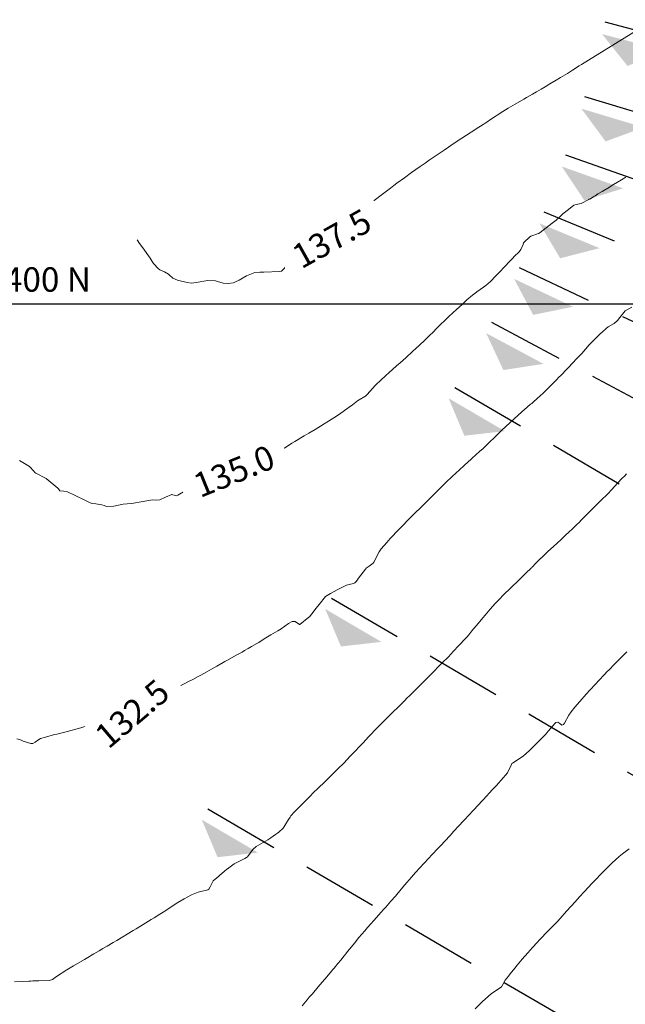
# Model space of a CAD drawing. Units: metres. Extents: x 753110 to 764807, y 8154290 to 8156740.
# Drawn here: x 759615 to 759664, y 8155343 to 8155423 of the extents above; entities that cross this region are included whole.
import ezdxf
from ezdxf.enums import TextEntityAlignment as Align

# ---------------------------------------------------------------- set-up
doc = ezdxf.new("R2010")
doc.units = ezdxf.units.M
doc.header["$LTSCALE"] = 25
doc.linetypes.add('HIDDEN', pattern=[0.375, 0.25, -0.125])
for name, color, linetype in [('2-coordenadas', 8, 'Continuous'), ('B_lines acortes', 7, 'Continuous'), ('coordenadas', 8, 'Continuous'), ('Curva Indice', 36, 'Continuous')]:
    doc.layers.add(name, color=color, linetype=linetype)
doc.styles.add('romans', font='romans.shx', dxfattribs={"height": 2})
doc.styles.add('Style-ITALICS', font='ITALICS.shx')

# ---------------------------------------------------------------- blocks, each defined once
blk = doc.blocks.new('AeccSectionPntr')
at = {"linetype": 'ByBlock', "lineweight": -2}
blk.add_hatch(color=0, dxfattribs=at).paths.add_polyline_path([(7.500000000000001, 8.250000000000002), (6.500000000000001, 7.5), (7.5, 7.5), (8.5, 7.5)])

msp = doc.modelspace()

# ---------------------------------------------------------------- linework, layer by layer
at = {"layer": '2-coordenadas'}
msp.add_line((759309.9336621944, 8155400), (760218.4188598586, 8155400), dxfattribs=at)
at = {"layer": 'B_lines acortes', "color": 161, "linetype": 'HIDDEN', "lineweight": 25, "extrusion": (-0.2520678280853201, -0.9677095690569302, 0), "elevation": -8083567.494630506}
msp.add_lwpolyline([(-1320386.788267592, 0), (-1320486.788267592, 0), (-1320586.788267592, 0)], dxfattribs=at)
at = {"layer": 'B_lines acortes', "color": 161, "linetype": 'HIDDEN', "lineweight": 25, "extrusion": (-0.2873322371019791, -0.9578309796211293, 0), "elevation": -8029786.144296991}
msp.add_lwpolyline([(-1615487.19495793, 0), (-1615587.19495793, 0), (-1615687.19495793, 0)], dxfattribs=at)
at = {"layer": 'B_lines acortes', "color": 161, "linetype": 'HIDDEN', "lineweight": 25}
for points in [[(759848.0664796376, 8155345.224725163), (759753.8391482581, 8155378.709199492), (759659.6118168785, 8155412.193673821)], [(759842.6926221227, 8155331.222054549), (759750.2565765814, 8155369.374085749), (759657.8205310401, 8155407.52611695)], [(759836.625638685, 8155317.505464561), (759746.2119209561, 8155360.229692424), (759655.7982032273, 8155402.953920286)]]:
    msp.add_lwpolyline(points, dxfattribs=at)
at = {"layer": 'B_lines acortes', "color": 161, "linetype": 'HIDDEN', "lineweight": 25, "extrusion": (-0.4718963620615088, -0.8816540270838179, 0), "elevation": -7548717.666489194}
msp.add_lwpolyline([(-3178551.266443258, 0), (-3178651.266443258, 0), (-3178751.266443258, 0)], dxfattribs=at)
at = {"layer": 'B_lines acortes', "color": 161, "linetype": 'HIDDEN', "lineweight": 25, "extrusion": (0.5054486876627052, 0.8628566648870769, 0)}
for points, elevation in [([(3466463.260903635, 0), (3466563.260903636, 0), (3466663.260903636, 0)], 7420899.677583186), ([(3466463.260903634, 0), (3466563.260903635, 0), (3466663.260903635, 0)], 7420879.677583187), ([(3466463.260903635, 0), (3466563.260903636, 0), (3466663.260903635, 0)], 7420859.677583187)]:
    msp.add_lwpolyline(points, dxfattribs=dict(at, elevation=elevation))
at = {"layer": 'coordenadas'}
msp.add_line((759602.9003397301, 8155399.999999998), (759903.1600057153, 8155399.999999998), dxfattribs=at)
at = {"layer": 'Curva Indice', "color": 36, "linetype": 'Continuous', "lineweight": 13, "elevation": 137.5}
msp.add_lwpolyline([(759661.4636362428, 8155419.960440679), (759674.524403165, 8155428.046284327), (759683.7157752042, 8155434.069050376), (759690.2580812246, 8155441.169566957), (759698.2999529747, 8155449.897597032), (759704.8841589052, 8155462.499943933), (759704.8841589052, 8155467.443453087)], dxfattribs=at)
at = {"layer": 'Curva Indice', "color": 36, "linetype": 'Continuous', "lineweight": 13}
for points in [[(759661.4636362428, 8155419.960440679, 137.5), (759661.4564368576, 8155419.955956149, 137.5), (759660.8988656991, 8155419.604670487, 137.5), (759660.7079147219, 8155419.48485234, 137.5), (759660.1558564338, 8155419.141923481, 137.5), (759659.8922288013, 8155418.977093411, 137.5), (759659.7289999998, 8155418.876937626, 137.5), (759659.159300817, 8155418.536084952, 137.5), (759658.8088467051, 8155418.327405217, 137.5), (759658.3070029917, 8155418.027588601, 137.5), (759657.903385096, 8155417.788822872, 137.5), (759657.5774808915, 8155417.597367384, 137.5), (759657.1984517837, 8155417.374082692, 137.5), (759656.8772211799, 8155417.185902502, 137.5), (759656.3751527299, 8155416.894749087, 137.5), (759656.1634683292, 8155416.772036264, 137.5), (759655.443752199, 8155416.350130449, 137.5), (759654.8824005977, 8155416.017542553, 137.5), (759654.4396500958, 8155415.748580158, 137.5), (759653.9875759999, 8155415.462901285, 137.5), (759653.8090425222, 8155415.345124161, 137.5), (759653.4343829427, 8155415.093916574, 137.5), (759653.1274480748, 8155414.88649795, 137.5), (759653.0082252226, 8155414.805131835, 137.5), (759652.8387723474, 8155414.69193683, 137.5), (759652.6058412073, 8155414.544025858, 137.5), (759652.3427318484, 8155414.380571147, 137.5), (759652.1571039949, 8155414.262527018, 137.5), (759651.4786545318, 8155413.821816412, 137.5), (759651.0915168386, 8155413.56612098, 137.5), (759650.3869528794, 8155413.098921476, 137.5), (759649.9801296561, 8155412.830029755, 137.5), (759649.6357888326, 8155412.600659455, 137.5), (759649.2166439642, 8155412.317566157, 137.5), (759648.8113008575, 8155412.042645227, 137.5), (759648.5752761215, 8155411.88247195, 137.5), (759648.4040625824, 8155411.762409495, 137.5), (759648.0745881947, 8155411.530657882, 137.5), (759647.6828651803, 8155411.266149346, 137.5), (759647.3139072116, 8155411.010210347, 137.5), (759646.950459091, 8155410.75193754, 137.5), (759646.3758292773, 8155410.338445465, 137.5), (759645.753111904, 8155409.875038854, 137.5), (759645.5208352192, 8155409.69937759, 137.5), (759645.2328084416, 8155409.482062143, 137.5), (759644.8063622655, 8155409.162560065, 137.5), (759644.5855512442, 8155408.996974699, 137.5), (759643.8980958322, 8155408.479125831, 137.5), (759643.6573450929, 8155408.296615142, 137.5), (759643.3815727832, 8155408.091145059, 137.5), (759642.9285704235, 8155407.676604159, 137.5), (759642.6578868721, 8155407.460770457, 137.5), (759642.2986464952, 8155407.40401758, 137.5), (759642.0874444561, 8155407.307894173, 137.5), (759642.0014077064, 8155407.175942203, 137.5), (759641.6704111458, 8155406.334336665, 137.5), (759641.5103907913, 8155406.100103625, 137.5), (759640.9688859447, 8155405.654621195, 137.5), (759640.1966191172, 8155405.223785657, 137.5), (759640.1123814753, 8155405.180818583, 137.5), (759639.8638385092, 8155404.98721209, 137.5), (759639.5377493601, 8155404.689161466, 137.5), (759639.3765139736, 8155404.549267289, 137.5), (759638.6602243355, 8155404.019512969, 137.5), (759638.206297613, 8155403.846717251, 137.5), (759637.943593109, 8155403.854831705, 137.5), (759637.8251487387, 8155403.851731056, 137.5), (759637.5836795839, 8155403.78187615, 137.5), (759637.3313643197, 8155403.651590345, 137.5), (759637.2239556878, 8155403.5899142, 137.5), (759637.0544320815, 8155403.471381987, 137.5), (759636.7490760155, 8155403.157026207, 137.5), (759636.3621734695, 8155402.724234561, 137.5), (759636.3130568508, 8155402.6795488, 137.5), (759636.2881245331, 8155402.670824969, 137.5), (759636.1474789602, 8155402.666565478, 137.5), (759634.865687072, 8155402.596268563, 137.5), (759634.5359750672, 8155402.602718174, 137.5), (759634.1300741495, 8155402.570435097, 137.5), (759633.4501486679, 8155402.302373833, 137.5), (759632.8374590857, 8155401.955348026, 137.5), (759632.5504898324, 8155401.805309418, 137.5), (759632.3770744181, 8155401.739631067, 137.5), (759631.9220154639, 8155401.685301527, 137.5), (759631.5261177258, 8155401.706515905, 137.5), (759631.0670124176, 8155401.842605976, 137.5), (759630.9104873242, 8155401.888611622, 137.5), (759630.281876965, 8155401.924622634, 137.5), (759629.3108191073, 8155401.766819651, 137.5), (759628.934525749, 8155401.703956896, 137.5), (759628.5881821557, 8155401.742045043, 137.5), (759627.794887759, 8155401.952181278, 137.5), (759627.4087399715, 8155402.116965616, 137.5), (759627.1103150325, 8155402.374906685, 137.5), (759627.0494706682, 8155402.431784092, 137.5), (759626.7374548947, 8155402.620632097, 137.5), (759626.3516534399, 8155402.799445141, 137.5), (759626.2143947219, 8155402.889841307, 137.5), (759625.8200866256, 8155403.319907159, 137.5), (759625.7158673329, 8155403.465153127, 137.5), (759625.5405971385, 8155403.747183627, 137.5), (759624.9516482439, 8155404.600431907, 137.5), (759624.6821945435, 8155404.958160836, 137.5), (759624.4994973267, 8155405.253327955, 137.5)], [(759664.5070679754, 8155410.375843843, 135), (759664.1754188507, 8155410.172886983, 135), (759663.5178569555, 8155409.771310762, 135), (759663.3805165826, 8155409.687397369, 135), (759663.1708490597, 8155409.560657795, 135), (759662.5720918598, 8155409.203945676, 135), (759662.2370057225, 8155409.002356338, 135), (759662.0132732843, 8155408.864208525, 135), (759661.9106056208, 8155408.800707957, 135), (759661.6121843166, 8155408.616877849, 135), (759661.5242004476, 8155408.567617659, 135), (759661.4973140946, 8155408.552355249, 135), (759660.8629003714, 8155408.235877031, 135), (759660.4547697776, 8155408.152241766, 135), (759660.262515456, 8155408.088846411, 135), (759659.8169803026, 8155407.735427467, 135), (759659.7132592676, 8155407.642055747, 135), (759659.4711838106, 8155407.45186667, 135), (759659.3659401794, 8155407.376897993, 135), (759659.3393130375, 8155407.352047293, 135), (759659.0581916908, 8155407.077287962, 135), (759658.8126832028, 8155406.86698762, 135), (759658.4944628212, 8155406.615001995, 135), (759657.4921269144, 8155405.84625609, 135), (759657.4211620025, 8155405.793592022, 135), (759657.3962830899, 8155405.77933895, 135), (759657.3636616257, 8155405.767871189, 135), (759656.7326641248, 8155405.536169362, 135), (759656.6200520324, 8155405.458647566, 135), (759656.1898504985, 8155405.056322001, 135), (759656.1535527776, 8155405.019369311, 135), (759656.1385798319, 8155404.993066177, 135), (759656.0995251455, 8155404.879318936, 135), (759655.9250588252, 8155404.455357741, 135), (759655.7680651066, 8155404.261681134, 135), (759655.3707971284, 8155403.886622518, 135), (759655.2505626702, 8155403.754527714, 135), (759655.0828739323, 8155403.568573666, 135), (759654.5322989691, 8155402.989972228, 135), (759654.2138294105, 8155402.660202227, 135), (759653.864642109, 8155402.301374285, 135), (759653.4191912902, 8155401.84593733, 135), (759653.0415640872, 8155401.514801968, 135), (759652.4003962611, 8155401.057442538, 135), (759652.3289538585, 8155401.01158824, 135), (759652.2735656323, 8155400.975271987, 135), (759651.9460081412, 8155400.724701965, 135), (759651.4862966945, 8155400.321575472, 135), (759651.416341607, 8155400.255763049, 135), (759651.1007894084, 8155399.964018563, 135), (759650.641930193, 8155399.545544323, 135), (759650.058005807, 8155398.996120778, 135), (759649.9671110266, 8155398.909475855, 135), (759649.7187198927, 8155398.671253387, 135), (759649.3208706919, 8155398.287156025, 135), (759649.0692360285, 8155398.040016981, 135), (759648.6684535802, 8155397.640824653, 135), (759648.4961364963, 8155397.470969101, 135), (759648.0832209708, 8155397.071467045, 135), (759647.5888311095, 8155396.602344604, 135), (759647.3176159852, 8155396.349072621, 135), (759647.0811030853, 8155396.131136974, 135), (759646.4952563536, 8155395.598198984, 135), (759646.0217451442, 8155395.167855364, 135), (759645.7445494793, 8155394.918960014, 135), (759645.1158212726, 8155394.357707991, 135), (759644.862467546, 8155394.126803518, 135), (759644.4333916504, 8155393.732201893, 135), (759644.0701499651, 8155393.39178359, 135), (759643.9915709505, 8155393.310778488, 135), (759643.3346511249, 8155392.594922117, 135), (759643.1994859104, 8155392.455297019, 135), (759643.1456889666, 8155392.414010682, 135), (759642.6684120654, 8155392.158164475, 135), (759642.543675238, 8155392.074529236, 135), (759642.1281972649, 8155391.744133919, 135), (759641.8590345415, 8155391.536652491, 135), (759641.4769352535, 8155391.259779513, 135), (759641.0585035484, 8155390.98381565, 135), (759640.5872595666, 8155390.680864445, 135), (759640.1647000378, 8155390.397442134, 135), (759639.8177485405, 8155390.171996096, 135), (759639.5132282141, 8155389.98501709, 135), (759639.0599073861, 8155389.712030106, 135), (759638.5508421038, 8155389.413258055, 135), (759638.1617169124, 8155389.18617776, 135), (759637.405993708, 8155388.736898759, 135), (759637.1549919483, 8155388.584230646, 135), (759636.7181556209, 8155388.310097857, 135), (759636.253153, 8155387.996431204, 135), (759635.9275955518, 8155387.763364226, 135), (759635.4441628237, 8155387.468365983, 135), (759634.8985248215, 8155387.245715406, 135), (759634.617914614, 8155387.160786913, 135), (759634.2451128138, 8155387.025896912, 135), (759633.718845854, 8155386.80858181, 135), (759633.1285295037, 8155386.578868248, 135), (759632.5261544879, 8155386.345613804, 135), (759632.2795768899, 8155386.245364118, 135), (759631.9590242759, 8155386.111303913, 135), (759631.7247876816, 8155386.015424671, 135), (759631.3827922777, 8155385.876748318, 135), (759630.9813797502, 8155385.706879097, 135), (759629.7432470128, 8155385.153305576, 135), (759629.6626978258, 8155385.133030637, 135), (759629.035140286, 8155385.071530038, 135), (759628.8910947195, 8155385.008890587, 135), (759628.4091050171, 8155384.702514071, 135), (759627.819989671, 8155384.346653715, 135), (759627.6684455583, 8155384.286418182, 135), (759627.5890588013, 8155384.307283106, 135), (759627.3251571883, 8155384.397833008, 135), (759626.8049913372, 8155384.169612333, 135), (759626.3385062653, 8155383.943640292, 135), (759626.010244515, 8155383.927128267, 135), (759625.7093786085, 8155383.944235703, 135), (759624.9856104341, 8155383.818622025, 135), (759624.0241398728, 8155383.647746841, 135), (759623.654818767, 8155383.638561099, 135), (759623.3426018222, 8155383.611655137, 135), (759622.5775509446, 8155383.445381911, 135), (759621.9702795378, 8155383.420552393, 135), (759621.7828059266, 8155383.482070982, 135), (759621.5946708759, 8155383.559581742, 135), (759621.1067178473, 8155383.619289712, 135), (759620.797308089, 8155383.646002362, 135), (759620.6241690172, 8155383.708011499, 135), (759620.2406631887, 8155383.915880578, 135), (759619.3618236159, 8155384.345253193, 135), (759618.7899584898, 8155384.601169557, 135), (759618.4726727011, 8155384.665628511, 135), (759618.1608532001, 8155384.6902209, 135), (759618.0377868391, 8155384.864590826, 135), (759617.9960508598, 8155384.924285829, 135), (759617.0289137252, 8155385.697215789, 135), (759616.198669607, 8155386.133729022, 135), (759616.1160935, 8155386.183228875, 135), (759616.0287747611, 8155386.317572247, 135), (759615.673836977, 8155386.700076767, 135), (759614.8558361367, 8155387.165137311, 135)], [(759665.010194931, 8155399.737835498, 132.5), (759664.4587240329, 8155399.441297972, 132.5), (759664.0207402396, 8155398.886620604, 132.5), (759663.8389349612, 8155398.635697853, 132.5), (759663.5551078967, 8155398.404599143, 132.5), (759663.0784382606, 8155398.122343422, 132.5), (759662.911994274, 8155398.000221477, 132.5), (759662.5494542706, 8155397.660921041, 132.5), (759662.4549732651, 8155397.573282157, 132.5), (759662.1469702404, 8155397.269230234, 132.5), (759662.0444465054, 8155397.163776506, 132.5), (759661.8825102975, 8155397.017362629, 132.5), (759661.7389556665, 8155396.879242765, 132.5), (759661.5281445296, 8155396.639962194, 132.5), (759661.2213198452, 8155396.294196201, 132.5), (759660.9067327417, 8155395.951566538, 132.5), (759660.6070072674, 8155395.629204853, 132.5), (759660.4022218704, 8155395.408368888, 132.5), (759660.2668545675, 8155395.264918397, 132.5), (759659.7048564034, 8155394.681633071, 132.5), (759659.1539196298, 8155394.118395111, 132.5), (759659.061753989, 8155394.022600302, 132.5), (759658.8045655764, 8155393.748849506, 132.5), (759658.4319516094, 8155393.365528241, 132.5), (759658.1829066796, 8155393.115187727, 132.5), (759657.7464100681, 8155392.687337123, 132.5), (759657.2672693944, 8155392.250978817, 132.5), (759656.9387795723, 8155391.964958459, 132.5), (759656.8077301816, 8155391.855842555, 132.5), (759656.7137991642, 8155391.780921545, 132.5), (759656.4283030566, 8155391.537645074, 132.5), (759656.0073132352, 8155391.166404434, 132.5), (759655.6681688433, 8155390.869167466, 132.5), (759655.3916342165, 8155390.620634064, 132.5), (759654.6492535591, 8155389.926016402, 132.5), (759654.3984897626, 8155389.688698723, 132.5), (759654.3000652154, 8155389.59386574, 132.5), (759654.0546050286, 8155389.355268361, 132.5), (759653.7274321474, 8155389.038190175, 132.5), (759653.3862025598, 8155388.706884897, 132.5), (759653.0254182918, 8155388.360620083, 132.5), (759652.8209133418, 8155388.169736674, 132.5), (759652.5406669427, 8155387.915203873, 132.5), (759651.9240285784, 8155387.357589899, 132.5), (759651.4832201488, 8155386.955450777, 132.5), (759651.3930587375, 8155386.873572988, 132.5), (759651.2415037774, 8155386.737497534, 132.5), (759650.8951138044, 8155386.422286445, 132.5), (759650.5833926036, 8155386.137531885, 132.5), (759650.2790626425, 8155385.857512198, 132.5), (759650.1438745831, 8155385.729507754, 132.5), (759649.9081745918, 8155385.501461035, 132.5), (759649.252235913, 8155384.866748129, 132.5), (759649.0879691143, 8155384.705435911, 132.5), (759648.4764168882, 8155384.089054377, 132.5), (759648.3882777251, 8155383.995657736, 132.5), (759648.2487536331, 8155383.845055496, 132.5), (759647.7636232264, 8155383.357996164, 132.5), (759647.6539183729, 8155383.252734912, 132.5), (759647.3238991564, 8155382.934919066, 132.5), (759646.9646484654, 8155382.582091879, 132.5), (759646.5581613309, 8155382.179764893, 132.5), (759646.3245979818, 8155381.941532871, 132.5), (759645.9200729278, 8155381.518252909, 132.5), (759645.224808319, 8155380.79059631, 132.5), (759644.9335949458, 8155380.472302428, 132.5), (759644.4756950643, 8155379.939631733, 132.5), (759644.3119452728, 8155379.700622045, 132.5), (759643.8659294418, 8155378.839375636, 132.5), (759643.8500216906, 8155378.813347116, 132.5), (759643.8108761059, 8155378.767015894, 132.5), (759643.5042132973, 8155378.536132485, 132.5), (759643.2603309969, 8155378.360205186, 132.5), (759643.2205746635, 8155378.318369398, 132.5), (759643.2083887577, 8155378.301617353, 132.5), (759643.1848210339, 8155378.271218427, 132.5), (759642.6104653862, 8155377.549274041, 132.5), (759642.4422923811, 8155377.303862976, 132.5), (759642.3192090993, 8155377.16689683, 132.5), (759642.2001886868, 8155377.107754142, 132.5), (759641.848924913, 8155377.0223221, 132.5), (759641.6489224306, 8155376.962136602, 132.5), (759641.4618829333, 8155376.882836401, 132.5), (759640.8765380927, 8155376.57336547, 132.5), (759640.3179679376, 8155376.298854217, 132.5), (759639.921994867, 8155376.045540326, 132.5), (759639.3859786075, 8155375.381515952, 132.5), (759639.1386944512, 8155375.076668078, 132.5), (759638.8004677829, 8155374.62838011, 132.5), (759638.5936250377, 8155374.376289086, 132.5), (759638.5476920428, 8155374.337672086, 132.5), (759637.8212135597, 8155373.742454419, 132.5), (759637.7981616224, 8155373.747347965, 132.5), (759637.4302004136, 8155373.983516369, 132.5), (759637.1922028293, 8155373.998518911, 132.5), (759636.8899395796, 8155373.830578156, 132.5), (759636.5803046813, 8155373.59869332, 132.5), (759636.2949855826, 8155373.398020596, 132.5), (759636.010021687, 8155373.230346657, 132.5), (759635.429412584, 8155372.895454413, 132.5), (759634.8836197371, 8155372.564135459, 132.5), (759634.4414584043, 8155372.284476843, 132.5), (759634.2793077261, 8155372.185603312, 132.5), (759633.8594881331, 8155371.940500897, 132.5), (759633.5715826331, 8155371.773496422, 132.5), (759633.2817374852, 8155371.605450334, 132.5), (759633.0827125253, 8155371.494138947, 132.5), (759632.5913727803, 8155371.226404612, 132.5), (759631.8788479185, 8155370.838626882, 132.5), (759631.7822830509, 8155370.784384053, 132.5), (759631.6691315272, 8155370.71927808, 132.5), (759631.5360656208, 8155370.642872597, 132.5), (759631.0015284037, 8155370.338007823, 132.5), (759630.5872358959, 8155370.10178927, 132.5), (759630.1982301103, 8155369.881004625, 132.5), (759629.6989521172, 8155369.603560735, 132.5), (759629.4705933661, 8155369.47985527, 132.5), (759629.0430712465, 8155369.253468579, 132.5), (759628.7392200078, 8155369.095918242, 132.5), (759627.8605777868, 8155368.647811142, 132.5), (759627.7129489244, 8155368.570955018, 132.5), (759627.2897229698, 8155368.346332649, 132.5), (759626.7441904405, 8155368.062573571, 132.5), (759626.3638348391, 8155367.860218751, 132.5), (759626.231657686, 8155367.784487775, 132.5), (759626.0834208231, 8155367.698279118, 132.5), (759625.316098111, 8155367.252967775, 132.5), (759624.3164341028, 8155366.651755264, 132.5), (759624.2464999431, 8155366.599266537, 132.5), (759624.1423284158, 8155366.502034356, 132.5), (759623.7329124147, 8155366.154747823, 132.5), (759623.5092231038, 8155366.049489615, 132.5), (759622.4926220139, 8155365.907558276, 132.5), (759622.2846198787, 8155365.865810415, 132.5), (759622.0912100559, 8155365.783543195, 132.5), (759621.8987808898, 8155365.715382161, 132.5), (759621.638983971, 8155365.656279705, 132.5), (759620.9717749485, 8155365.552710474, 132.5), (759620.6652486755, 8155365.512300185, 132.5), (759620.3524386738, 8155365.440788147, 132.5), (759619.8598469361, 8155365.292440603, 132.5), (759618.5671821239, 8155364.928746639, 132.5), (759618.4551499856, 8155364.90225123, 132.5), (759617.897145174, 8155364.776617531, 132.5), (759617.7069205015, 8155364.727298494, 132.5), (759616.9674971814, 8155364.530315386, 132.5), (759616.5644399759, 8155364.404507326, 132.5), (759616.4186919406, 8155364.324538541, 132.5), (759616.1357872651, 8155364.104643112, 132.5), (759615.9491952979, 8155363.999423325, 132.5), (759615.7759617858, 8155363.994884554, 132.5), (759615.1542360906, 8155364.187919921, 132.5), (759614.9334208418, 8155364.297351344, 132.5), (759614.6242356889, 8155364.380608884, 132.5)], [(759664.5717281143, 8155386.096918877, 130), (759664.3985565971, 8155385.908400534, 130), (759664.1769662623, 8155385.668389832, 130), (759663.6026627817, 8155385.046311945, 130), (759663.3713462637, 8155384.802455493, 130), (759663.0063787755, 8155384.43337691, 130), (759662.5051944649, 8155383.93651885, 130), (759662.3446923136, 8155383.777878786, 130), (759661.9338278337, 8155383.369096996, 130), (759661.7245221329, 8155383.159522314, 130), (759661.2547355266, 8155382.685695589, 130), (759660.8587988222, 8155382.283283719, 130), (759660.6915111605, 8155382.114108813, 130), (759660.4991735031, 8155381.923421519, 130), (759660.0841096446, 8155381.520072739, 130), (759659.9068098457, 8155381.352992684, 130), (759659.5300742681, 8155381.002126748, 130), (759659.3877827614, 8155380.869322596, 130), (759659.2170213799, 8155380.710609494, 130), (759658.8583157209, 8155380.384596648, 130), (759658.6255641817, 8155380.173894806, 130), (759658.1027027303, 8155379.697610195, 130), (759657.9250813588, 8155379.533532855, 130), (759657.7936888374, 8155379.406531116, 130), (759657.3651207122, 8155378.981001997, 130), (759657.1544170331, 8155378.770095665, 130), (759656.8356626085, 8155378.447333913, 130), (759656.803078338, 8155378.414081204, 130), (759656.7565129728, 8155378.367842724, 130), (759656.331183274, 8155377.948719544, 130), (759656.0895782188, 8155377.71248225, 130), (759655.5554888463, 8155377.195851957, 130), (759655.2901350169, 8155376.941112706, 130), (759654.9109605376, 8155376.570586685, 130), (759654.848594981, 8155376.510645039, 130), (759654.752368175, 8155376.419423788, 130), (759654.5603200956, 8155376.231406953, 130), (759654.0802055886, 8155375.741544136, 130), (759653.8089166454, 8155375.458641102, 130), (759653.4021548408, 8155375.010701111, 130), (759652.9919763973, 8155374.510866932, 130), (759652.8107089524, 8155374.290814469, 130), (759652.5578849982, 8155373.989969805, 130), (759652.2628289452, 8155373.628672037, 130), (759651.9151116442, 8155373.216778957, 130), (759651.6543571325, 8155372.913359179, 130), (759651.486901575, 8155372.724174766, 130), (759651.3221167827, 8155372.545450823, 130), (759650.8853288316, 8155372.078647912, 130), (759650.3327834778, 8155371.484573681, 130), (759650.2299411823, 8155371.375174755, 130), (759649.9253959823, 8155371.057720055, 130), (759649.528909716, 8155370.650885765, 130), (759649.2100571331, 8155370.327671475, 130), (759648.7797501169, 8155369.890074035, 130), (759648.5954564244, 8155369.70183887, 130), (759648.453595309, 8155369.55872987, 130), (759647.8834195707, 8155368.994961258, 130), (759647.6587331721, 8155368.772394666, 130), (759647.5302946179, 8155368.64577923, 130), (759647.1263962758, 8155368.247099123, 130), (759646.7834661352, 8155367.90299678, 130), (759646.6126495467, 8155367.731773709, 130), (759646.3820215301, 8155367.503415411, 130), (759645.938927779, 8155367.063437212, 130), (759645.7457434498, 8155366.870214178, 130), (759645.538337993, 8155366.665229891, 130), (759645.1520477727, 8155366.291595165, 130), (759644.9142366946, 8155366.058485304, 130), (759644.5274263411, 8155365.670739585, 130), (759644.3035141465, 8155365.442755579, 130), (759644.0952555833, 8155365.229684515, 130), (759643.9382182311, 8155365.066091065, 130), (759643.6748258406, 8155364.784619494, 130), (759643.4487745103, 8155364.544180723, 130), (759643.0012523809, 8155364.068916559, 130), (759642.672609397, 8155363.719099505, 130), (759642.3752370642, 8155363.405667926, 130), (759641.9174966214, 8155362.926286354, 130), (759641.6993893813, 8155362.701516469, 130), (759641.4050171641, 8155362.401730582, 130), (759640.9382393816, 8155361.926167397, 130), (759640.5239501265, 8155361.508157572, 130), (759640.3356699622, 8155361.322966564, 130), (759639.8628667169, 8155360.864801751, 130), (759639.3216863738, 8155360.345829148, 130), (759638.9064724694, 8155359.949779265, 130), (759638.6475330088, 8155359.700338949, 130), (759638.3187691607, 8155359.373838001, 130), (759637.8394484955, 8155358.86697523, 130), (759637.6754306674, 8155358.696495539, 130), (759637.371734876, 8155358.39991225, 130), (759637.0799797957, 8155358.077579254, 130), (759637.011352598, 8155357.980075547, 130), (759636.88724943, 8155357.792179244, 130), (759636.5909705714, 8155357.292787972, 130), (759636.446441283, 8155357.067523932, 130), (759636.1012326211, 8155356.737054804, 130), (759635.9945277029, 8155356.665728116, 130), (759635.8268421295, 8155356.555680952, 130), (759635.4349808667, 8155356.278296882, 130), (759635.1955635895, 8155356.119974036, 130), (759634.2419203366, 8155355.556525404, 130), (759633.9699619459, 8155355.328716682, 130), (759633.5160701803, 8155354.735794852, 130), (759633.4451719921, 8155354.666896049, 130), (759633.3157232755, 8155354.590289282, 130), (759632.5910923874, 8155354.228731091, 130), (759632.4395816955, 8155354.135771803, 130), (759631.8976242556, 8155353.747001231, 130), (759631.8396736858, 8155353.703391744, 130), (759631.6426819777, 8155353.543614068, 130), (759631.2247445176, 8155353.180197952, 130), (759631.168406964, 8155353.126654821, 130), (759631.0013260422, 8155353.002242465, 130), (759630.7200389416, 8155352.743736935, 130), (759630.4738951228, 8155352.271245596, 130), (759630.3609482492, 8155352.085518142, 130), (759630.2645375407, 8155352.0223142, 130), (759629.4742428677, 8155351.81731192, 130), (759628.9365959226, 8155351.598146711, 130), (759628.3282927673, 8155351.271737066, 130), (759627.8313001045, 8155350.977892404, 130), (759627.5299171775, 8155350.784166321, 130), (759626.9036443785, 8155350.375462498, 130), (759626.6274778203, 8155350.200829566, 130), (759626.3555942534, 8155350.032509736, 130), (759625.8827184346, 8155349.736668842, 130), (759625.6396214531, 8155349.585713915, 130), (759624.987882029, 8155349.189939884, 130), (759624.4069109226, 8155348.839310206, 130), (759624.1516663756, 8155348.684441069, 130), (759622.8196819366, 8155347.875743242, 130), (759622.512690811, 8155347.694288045, 130), (759622.0342409757, 8155347.418011341, 130), (759621.6793802751, 8155347.214031458, 130), (759621.3664383569, 8155347.033215294, 130), (759620.9414739655, 8155346.781275973, 130), (759620.2979307757, 8155346.391853345, 130), (759620.1639307481, 8155346.311187247, 130), (759619.9933794388, 8155346.211164443, 130), (759619.2769313096, 8155345.798826641, 130), (759618.7333066605, 8155345.481842447, 130), (759617.8851326527, 8155344.923811374, 130), (759617.5497717904, 8155344.68242742, 130), (759617.2987331455, 8155344.600272481, 130), (759616.4192115283, 8155344.567213299, 130), (759616.0867340907, 8155344.572429346, 130), (759615.9515590623, 8155344.56811131, 130), (759615.7648115449, 8155344.548689445, 130), (759615.5996078551, 8155344.535194145, 130), (759615.1309125759, 8155344.511173609, 130), (759614.44592845, 8155344.479241067, 130)], [(759664.6061347164, 8155371.517102377, 127.5), (759664.3168230185, 8155371.22963462, 127.5), (759663.977889153, 8155370.89092502, 127.5), (759663.5699683425, 8155370.475958906, 127.5), (759663.1516369667, 8155370.049277687, 127.5), (759662.9935497285, 8155369.887993285, 127.5), (759662.7621783877, 8155369.647801641, 127.5), (759662.3127756265, 8155369.173867275, 127.5), (759662.0258783973, 8155368.867332032, 127.5), (759661.5659757212, 8155368.369989406, 127.5), (759661.2633272195, 8155368.036718651, 127.5), (759660.7463684473, 8155367.453190994, 127.5), (759660.3449432792, 8155366.981630718, 127.5), (759660.0293685205, 8155366.605450025, 127.5), (759659.8395306643, 8155366.330004021, 127.5), (759659.4880525258, 8155365.656921058, 127.5), (759659.4156051802, 8155365.560862914, 127.5), (759659.286922296, 8155365.516629024, 127.5), (759659.1174880574, 8155365.640259482, 127.5), (759658.9548930286, 8155365.746365218, 127.5), (759658.7962240619, 8155365.709849878, 127.5), (759658.7142964529, 8155365.641416327, 127.5), (759658.5443832721, 8155365.460780724, 127.5), (759658.1788571784, 8155365.042321785, 127.5), (759658.0523641794, 8155364.882818884, 127.5), (759657.9376930422, 8155364.748136023, 127.5), (759657.4819234104, 8155364.281433176, 127.5), (759657.0331948774, 8155363.829688682, 127.5), (759656.8723297389, 8155363.667573719, 127.5), (759656.5956657485, 8155363.400668481, 127.5), (759656.3859668749, 8155363.207838412, 127.5), (759656.099315258, 8155362.97224346, 127.5), (759655.2474806984, 8155362.395491501, 127.5), (759655.1846729675, 8155362.354897871, 127.5), (759655.160643616, 8155362.301792017, 127.5), (759655.1349244062, 8155362.221722648, 127.5), (759654.8194593769, 8155361.596622982, 127.5), (759654.6677919021, 8155361.397868859, 127.5), (759654.4766622221, 8155361.198457113, 127.5), (759654.0890228169, 8155360.768308297, 127.5), (759653.912217625, 8155360.576169602, 127.5), (759653.5860827572, 8155360.223655244, 127.5), (759653.3328293636, 8155359.947519389, 127.5), (759653.1205840339, 8155359.715794239, 127.5), (759652.7958127686, 8155359.366056157, 127.5), (759652.3687379113, 8155358.909751691, 127.5), (759652.0850349702, 8155358.605287977, 127.5), (759651.5774354781, 8155358.059514262, 127.5), (759651.3783821233, 8155357.845893521, 127.5), (759651.2258555966, 8155357.679697514, 127.5), (759650.8354097747, 8155357.250507618, 127.5), (759650.4150607805, 8155356.789173923, 127.5), (759650.1481101611, 8155356.495724503, 127.5), (759649.6651132749, 8155355.973466655, 127.5), (759649.3963699234, 8155355.690267025, 127.5), (759649.0089670508, 8155355.287220737, 127.5), (759648.7645793986, 8155355.030447375, 127.5), (759648.608946099, 8155354.8641454, 127.5), (759648.3998646829, 8155354.638524791, 127.5), (759647.9520638818, 8155354.152846598, 127.5), (759647.6390136373, 8155353.809485605, 127.5), (759647.2981933029, 8155353.433464955, 127.5), (759646.9684821719, 8155353.064785487, 127.5), (759646.5815294422, 8155352.624185452, 127.5), (759646.2393205469, 8155352.22836309, 127.5), (759645.9931638443, 8155351.937807028, 127.5), (759645.7472870324, 8155351.63902824, 127.5), (759645.6389260758, 8155351.509339881, 127.5), (759645.2743887852, 8155351.087846592, 127.5), (759644.8474694667, 8155350.602697183, 127.5), (759644.6715875091, 8155350.411161843, 127.5), (759644.4807289308, 8155350.202074291, 127.5), (759643.8656006616, 8155349.507420567, 127.5), (759643.6256649469, 8155349.236398581, 127.5), (759643.3535326007, 8155348.927309414, 127.5), (759643.1318324611, 8155348.66994472, 127.5), (759642.6577376383, 8155348.104440399, 127.5), (759642.2864208757, 8155347.652924549, 127.5), (759642.0381117887, 8155347.348793375, 127.5), (759641.7206731541, 8155346.958170223, 127.5), (759641.5785390506, 8155346.78351858, 127.5), (759641.4398071954, 8155346.612453816, 127.5), (759641.1581977885, 8155346.266900636, 127.5), (759640.93157891, 8155345.989720523, 127.5), (759640.6313557418, 8155345.618298543, 127.5), (759640.5247677788, 8155345.490841674, 127.5), (759640.3030180563, 8155345.231433021, 127.5), (759639.8597814678, 8155344.704926535, 127.5), (759639.644276798, 8155344.452414476, 127.5), (759639.3177467214, 8155344.074129209, 127.5), (759638.8387782052, 8155343.515155171, 127.5), (759638.680381757, 8155343.328813519, 127.5), (759638.5870579777, 8155343.218677207, 127.5), (759638.4233270381, 8155343.024776665, 127.5), (759638.0062938505, 8155342.531618057, 127.5)], [(759664.7914330442, 8155355.380190881, 125), (759664.2348292959, 8155354.96318432, 125), (759663.9724129634, 8155354.746499643, 125), (759663.6483179696, 8155354.449932094, 125), (759663.439292663, 8155354.254893665, 125), (759663.2292473183, 8155354.059087212, 125), (759662.9088997731, 8155353.744054432, 125), (759662.3969177243, 8155353.219241288, 125), (759662.137607123, 8155352.948103739, 125), (759661.7954997085, 8155352.588041586, 125), (759661.399607786, 8155352.175356996, 125), (759661.123647219, 8155351.88610672, 125), (759660.7311276598, 8155351.459384127, 125), (759660.3566329628, 8155351.040243089, 125), (759660.0341561679, 8155350.678374046, 125), (759659.6660292572, 8155350.267648866, 125), (759659.1370455832, 8155349.680750783, 125), (759658.9103251614, 8155349.439175423, 125), (759658.6096324122, 8155349.127842915, 125), (759658.2385328962, 8155348.74620596, 125), (759657.993756324, 8155348.497445812, 125), (759657.6089396961, 8155348.098738601, 125), (759657.4408347025, 8155347.917910308, 125), (759657.2586518477, 8155347.717580611, 125), (759656.8852281668, 8155347.301851034, 125), (759656.5018574032, 8155346.865801444, 125), (759656.0368883244, 8155346.334598252, 125), (759655.7523274049, 8155346.01074893, 125), (759655.6051621488, 8155345.841366818, 125), (759655.4151156242, 8155345.611392631, 125), (759655.0425345891, 8155345.139918482, 125), (759654.8938656335, 8155344.963070231, 125), (759654.6342799312, 8155344.615847249, 125), (759654.4416089377, 8155344.262366108, 125), (759654.3276010891, 8155344.090150321, 125), (759654.2241625588, 8155344.002904533, 125), (759653.522216964, 8155343.540985704, 125), (759652.7450747832, 8155342.848057758, 125), (759652.7264186733, 8155342.827043273, 125), (759652.7030511184, 8155342.801458331, 125), (759652.1734517673, 8155342.285376019, 125)]]:
    msp.add_polyline3d(points, dxfattribs=at)

# ---------------------------------------------------------------- block references
at = {"layer": 'B_lines acortes', "color": 161, "linetype": 'HIDDEN', "lineweight": 25, "zscale": 2.66666666666666}
for p, xscale, yscale, rotation in [((759689.5538148636, 8155435.733132652), 2.666666666666663, 2.666666666666657, 165.4000905970183), ((759688.3377315036, 8155428.63084901), 2.666666666666659, 2.666666666666657, 163.3016918321603), ((759687.3320621138, 8155422.507052601), 2.666666666666658, 2.666666666666658, 160.4369028562743), ((759686.0215872907, 8155416.441171864), 2.666666666666659, 2.666666666666657, 157.5721138809044), ((759684.4095825398, 8155410.448368339), 2.666666666666659, 2.666666666666661, 154.7073249052233), ((759682.500077034, 8155404.543620919), 2.666666666666661, 2.66666666666666, 151.8425359291931), ((759679.665330613, 8155398.079492979), 2.666666666666659, 2.666666666666661, 149.6388582205394), ((759669.5563568608, 8155380.822359681), 2.666666666666659, 2.666666666666661, 149.6388582205394), ((759659.4473831072, 8155363.565226384), 2.666666666666659, 2.666666666666661, 149.6388582205394)]:
    msp.add_blockref('AeccSectionPntr', p, dxfattribs=dict(at, xscale=xscale, yscale=yscale, rotation=rotation))

# ---------------------------------------------------------------- texts
at = {"layer": 'coordenadas', "style": 'romans'}
msp.add_text('8155400 N', height=2, dxfattribs=at).set_placement((759620.699894701, 8155400.999999998), align=Align.RIGHT)

# ---------------------------------------------------------------- next in the draw order: wipeouts: each hides what was drawn before it
for points, z in [([(759637.3204248359, 8155401.672546218), (759645.1966918611, 8155406.066591928), (759643.5402247877, 8155409.03578657), (759635.6639577623, 8155404.641740862)], 137.5), ([(759628.886520539, 8155383.030738188), (759637.2414503046, 8155386.427555602), (759635.9609182903, 8155389.577196498), (759627.6059885244, 8155386.180379082)], 135), ([(759621.7390934485, 8155362.234272133), (759628.6170013236, 8155368.068447584), (759626.4176342308, 8155370.661280861), (759619.5397263559, 8155364.8271054095)], 132.5)]:
    msp.add_wipeout(points).translate(0, 0, z).dxf.layer = 'Curva Indice'

# ---------------------------------------------------------------- next in the draw order: texts
at = {"layer": 'Curva Indice', "color": 7, "linetype": 'Continuous', "lineweight": 13, "style": 'Style-ITALICS'}
for s, rotation, p in [('137.5', 29.15646180114809, (759640.430324812, 8155405.354166395, 137.5)), ('135.0', 22.12491101905202, (759632.4237194138, 8155386.303967345, 135)), ('132.5', 40.30622778268407, (759624.0783638405, 8155366.447776496, 132.5))]:
    msp.add_text(s, height=2, rotation=rotation, dxfattribs=at).set_placement(p, align=Align.MIDDLE_CENTER)

doc.saveas('drawing.dxf')
